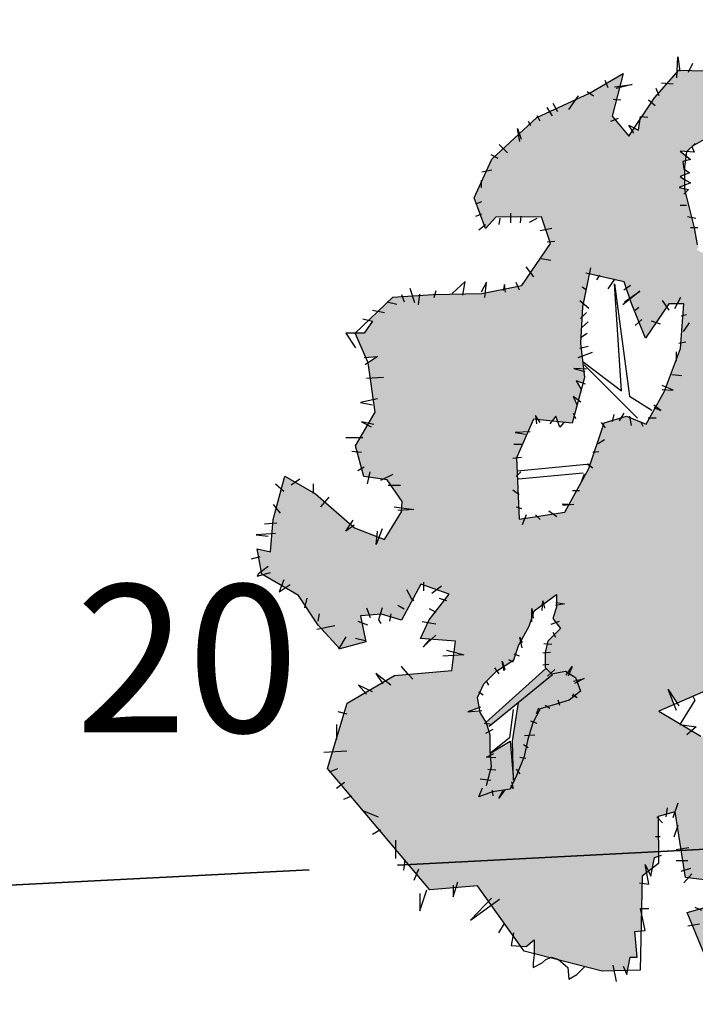
# Model space of a CAD drawing. Units: inches. Extents: x -329 to 8640, y -4882 to 766.
# Drawn here: x 536 to 559, y 125 to 158 of the extents above; entities that cross this region are included whole.
import ezdxf

# ---------------------------------------------------------------- set-up
doc = ezdxf.new("R2010")
doc.units = ezdxf.units.IN
doc.header["$MEASUREMENT"] = 0
doc.linetypes.add('ACAD_ISO02W100', pattern=[15, 12, -3])
doc.layers.add('at', color=1, linetype='Continuous', lineweight=35)
doc.layers.add('GRAMA', color=94, linetype='Continuous')

# ---------------------------------------------------------------- blocks, each defined once
blk = doc.blocks.new('ARBRE11')
for p, q in [((-0.1908, 1.744), (-0.1861, 1.8238)), ((-0.1861, 1.8238), (-0.1791, 1.7698)), ((-0.2755, 1.6669), (-0.1824, 1.773)), ((-0.1824, 1.773), (-0.0115, 1.7687)), ((-0.1462, 1.7651), (-0.1298, 1.8004)), ((-0.5234, 1.6848), (-0.3958, 1.7599)), ((-0.4656, 1.7355), (-0.454, 1.7065)), ((-0.3958, 1.7599), (-0.4372, 1.5972)), ((-0.5323, 1.692), (-0.5091, 1.6746)), ((-0.4279, 1.7094), (-0.3613, 1.7181)), ((-0.3613, 1.7181), (-0.4221, 1.7036)), ((-0.2706, 1.704), (-0.2589, 1.6758)), ((-0.2495, 1.7252), (-0.2049, 1.7205)), ((-0.7248, 1.592), (-0.5234, 1.6848)), ((-0.5671, 1.6746), (-0.6048, 1.6224)), ((-0.4337, 1.663), (-0.4048, 1.6601)), ((-0.374, 1.5208), (-0.2755, 1.6669)), ((-0.2988, 1.6594), (-0.273, 1.6383)), ((-0.6656, 1.5992), (-0.6859, 1.6311)), ((-0.6453, 1.6137), (-0.6627, 1.6456)), ((-0.8973, 1.434), (-0.7248, 1.592)), ((-0.7584, 1.5789), (-0.7497, 1.5615)), ((-0.712, 1.5789), (-0.7236, 1.5992)), ((-0.4424, 1.5789), (-0.4134, 1.5905)), ((-0.4372, 1.5972), (-0.374, 1.5208)), ((-0.3364, 1.5443), (-0.3293, 1.596)), ((-0.3293, 1.596), (-0.3012, 1.5936)), ((-0.7903, 1.5005), (-0.799, 1.5499)), ((-0.799, 1.5499), (-0.7845, 1.5093)), ((-0.3552, 1.5325), (-0.3739, 1.5631)), ((-0.3739, 1.5631), (-0.3364, 1.5443)), ((-0.0838, 1.5098), (-0.1327, 1.4812)), ((-0.8685, 1.4889), (-0.8367, 1.457)), ((-0.1205, 1.4935), (-0.1531, 1.4608)), ((-0.1327, 1.4812), (-0.1245, 1.46)), ((-0.9644, 1.2854), (-0.8973, 1.434)), ((-0.9004, 1.4512), (-0.8743, 1.4367)), ((-0.1245, 1.46), (-0.1777, 1.4635)), ((-0.1777, 1.4635), (-0.1387, 1.4315)), ((-0.1387, 1.4315), (-0.1671, 1.4244)), ((-0.1531, 1.4608), (-0.1612, 1.4038)), ((-0.9352, 1.3845), (-0.8975, 1.3932)), ((-0.1671, 1.4244), (-0.1635, 1.396)), ((-0.1635, 1.396), (-0.1422, 1.3818)), ((-0.1612, 1.4038), (-0.1612, 1.3182)), ((-0.1422, 1.3818), (-0.1777, 1.3676)), ((-0.1777, 1.3676), (-0.1635, 1.357)), ((-0.1635, 1.357), (-0.1387, 1.3427)), ((-0.9381, 1.3526), (-0.9381, 1.3236)), ((-0.1387, 1.3427), (-0.1813, 1.325)), ((-0.1813, 1.325), (-0.1458, 1.3179)), ((-0.1458, 1.3179), (-0.1635, 1.3001)), ((-0.1612, 1.3182), (-0.1449, 1.253)), ((-0.9207, 1.1689), (-0.9644, 1.2854)), ((-0.9584, 1.2627), (-0.9352, 1.2714)), ((-0.1777, 1.2575), (-0.1529, 1.2575)), ((-0.1449, 1.253), (-0.1245, 1.1715)), ((-0.9584, 1.2163), (-0.9352, 1.225)), ((-0.8812, 1.212), (-0.9207, 1.1689)), ((-0.7075, 1.2134), (-0.8812, 1.212)), ((-0.8685, 1.1843), (-0.8656, 1.2076)), ((-0.8251, 1.1901), (-0.8251, 1.2279)), ((-0.7874, 1.1901), (-0.7845, 1.2163)), ((-0.7526, 1.193), (-0.7236, 1.2076)), ((-0.6725, 1.1112), (-0.7075, 1.2134)), ((-0.1493, 1.2149), (-0.1174, 1.2078)), ((-0.9468, 1.164), (-0.9207, 1.1843)), ((-0.712, 1.1611), (-0.6685, 1.1698)), ((-0.1387, 1.1722), (-0.1103, 1.1722)), ((-0.1245, 1.1715), (-0.1123, 1.1062)), ((-0.7823, 0.9508), (-0.6725, 1.1112)), ((-0.6859, 1.1176), (-0.6569, 1.1205)), ((-0.7091, 1.0538), (-0.6714, 1.048)), ((-0.7671, 1.0219), (-0.7381, 0.9842)), ((-0.5208, 1.0184), (-0.5509, 0.8701)), ((-0.3922, 0.9654), (-0.5377, 0.9983)), ((-0.4859, 0.99), (-0.4975, 0.9726)), ((-1.1908, 0.8846), (-1.2093, 0.9402)), ((-0.999, 0.9668), (-1.0483, 0.9204)), ((-1.0077, 0.9146), (-0.999, 0.9668)), ((-0.9178, 0.9639), (-0.9381, 0.9262)), ((-0.9358, 0.9211), (-0.7823, 0.9508)), ((-0.9236, 0.9058), (-0.9178, 0.9639)), ((-0.8482, 0.9552), (-0.854, 0.932)), ((-0.8453, 0.9262), (-0.8482, 0.9552)), ((-0.8048, 0.9639), (-0.7932, 0.9349)), ((-0.5526, 0.9465), (-0.5352, 0.9349)), ((-0.4279, 0.9755), (-0.454, 0.9378)), ((-0.4017, 0.5485), (-0.4287, 0.9572)), ((-0.4287, 0.9572), (-0.3709, 0.5292)), ((-0.3932, 0.9349), (-0.3671, 0.9523)), ((-0.3631, 0.883), (-0.3922, 0.9654)), ((-1.4187, 0.769), (-1.2746, 0.9069)), ((-1.2746, 0.9069), (-1.1209, 0.9167)), ((-1.2417, 0.917), (-1.2325, 0.8892)), ((-1.1729, 0.9175), (-1.1787, 0.8768)), ((-1.1209, 0.9167), (-0.9358, 0.9211)), ((-1.1178, 0.9058), (-1.1091, 0.932)), ((-0.3323, 0.9291), (-0.3961, 0.8768)), ((-0.3903, 0.8884), (-0.3323, 0.9291)), ((-0.1758, 0.9058), (-0.199, 0.8623)), ((-1.2973, 0.8892), (-1.2603, 0.8799)), ((-0.5613, 0.8942), (-0.5265, 0.8652)), ((-0.5509, 0.8701), (-0.5583, 0.7305)), ((-0.3107, 0.7496), (-0.3631, 0.883)), ((-0.3497, 0.8565), (-0.3352, 0.8681)), ((-0.2207, 0.8813), (-0.3107, 0.7496)), ((-0.2192, 0.8565), (-0.2453, 0.8942)), ((-0.1637, 0.8818), (-0.2207, 0.8813)), ((-0.1766, 0.7108), (-0.1637, 0.8818)), ((-1.3529, 0.8568), (-1.3066, 0.8475)), ((-0.5584, 0.8246), (-0.5352, 0.8478)), ((-0.1742, 0.8351), (-0.1533, 0.841)), ((-1.39, 0.8243), (-1.3529, 0.8151)), ((-1.3529, 0.8151), (-1.3853, 0.7687)), ((-0.5526, 0.7927), (-0.5294, 0.813)), ((-0.3497, 0.7985), (-0.3236, 0.8217)), ((-0.2888, 0.8159), (-0.254, 0.8043)), ((-0.1653, 0.7753), (-0.1414, 0.8082)), ((-1.3853, 0.7687), (-1.4548, 0.7687)), ((-1.4548, 0.7687), (-1.4178, 0.7131)), ((-1.3694, 0.6555), (-1.4187, 0.769)), ((-0.5584, 0.7521), (-0.5323, 0.7695)), ((-0.5613, 0.7115), (-0.5294, 0.7202)), ((-0.5583, 0.7305), (-0.543, 0.5996)), ((-0.1832, 0.7304), (-0.1563, 0.7364)), ((-1.3853, 0.676), (-1.3344, 0.6806)), ((-1.3344, 0.6806), (-1.3807, 0.6482)), ((-0.5671, 0.6767), (-0.512, 0.697)), ((-0.2379, 0.548), (-0.1766, 0.7108)), ((-0.1922, 0.6617), (-0.1922, 0.6976)), ((-1.3422, 0.4678), (-1.3694, 0.6555)), ((-0.5482, 0.6603), (-0.4017, 0.5485)), ((-0.5443, 0.6487), (-0.3401, 0.4444)), ((-1.3761, 0.5972), (-1.3112, 0.6018)), ((-0.5357, 0.6318), (-0.5835, 0.6348)), ((-0.5835, 0.6348), (-0.5417, 0.6228)), ((-0.2101, 0.6109), (-0.1713, 0.6079)), ((-0.543, 0.5996), (-0.59, 0.4255)), ((-0.5387, 0.575), (-0.5745, 0.587)), ((-0.5745, 0.587), (-0.5566, 0.5571)), ((-0.2041, 0.5511), (-0.2459, 0.569)), ((-0.5566, 0.5063), (-0.5865, 0.5272)), ((-0.5865, 0.5272), (-0.5715, 0.4943)), ((-0.3709, 0.5292), (-0.2862, 0.4752)), ((-0.3081, 0.4221), (-0.2379, 0.548)), ((-0.2459, 0.5541), (-0.2041, 0.5511)), ((-1.3344, 0.5184), (-1.3992, 0.5045)), ((-1.3992, 0.5045), (-1.3529, 0.4952)), ((-0.2519, 0.4734), (-0.2788, 0.4943)), ((-1.418, 0.339), (-1.3422, 0.4678)), ((-0.7119, 0.4285), (-0.7299, 0.4554)), ((-0.7299, 0.4554), (-0.7269, 0.4226)), ((-0.6522, 0.4525), (-0.6761, 0.4226)), ((-0.6373, 0.4106), (-0.6522, 0.4525)), ((-0.5865, 0.4644), (-0.5775, 0.4435)), ((-0.4676, 0.4265), (-0.3824, 0.4528)), ((-0.4311, 0.4584), (-0.4371, 0.4315)), ((-0.3923, 0.4644), (-0.4102, 0.4345)), ((-0.3824, 0.4528), (-0.3081, 0.4221)), ((-0.3714, 0.4525), (-0.3654, 0.4166)), ((-0.2788, 0.4853), (-0.2519, 0.4734)), ((-1.3483, 0.421), (-1.3946, 0.4303)), ((-1.3946, 0.4303), (-1.3576, 0.4118)), ((-0.7382, 0.4414), (-0.8025, 0.2928)), ((-0.59, 0.4255), (-0.7382, 0.4414)), ((-0.6223, 0.4285), (-0.6373, 0.4106)), ((-0.526, 0.2523), (-0.4676, 0.4265)), ((-0.4789, 0.4285), (-0.464, 0.4076)), ((-0.3296, 0.4315), (-0.3206, 0.4136)), ((-0.2997, 0.4465), (-0.2698, 0.4465)), ((-0.7508, 0.3927), (-0.8075, 0.3897)), ((-0.8075, 0.3897), (-0.7657, 0.3837)), ((-1.39, 0.3701), (-1.4548, 0.3701)), ((-1.3858, 0.2225), (-1.418, 0.339)), ((-0.7806, 0.3448), (-0.8135, 0.3448)), ((-0.4909, 0.3478), (-0.467, 0.3628)), ((-1.4317, 0.3191), (-1.3946, 0.3144)), ((-0.5118, 0.315), (-0.4879, 0.3179)), ((-0.7836, 0.294), (-0.8165, 0.291)), ((-0.8025, 0.2928), (-0.7921, 0.0593)), ((-0.7986, 0.2439), (-0.5212, 0.2709)), ((-0.5327, 0.2701), (-0.5118, 0.2552)), ((-1.4085, 0.2449), (-1.3853, 0.2588)), ((-1.3715, 0.1939), (-1.3622, 0.2403)), ((-1.3205, 0.2078), (-1.2742, 0.231)), ((-0.8045, 0.2223), (-0.7866, 0.2402)), ((-0.7947, 0.2131), (-0.5482, 0.2362)), ((-0.6186, 0.0864), (-0.526, 0.2523)), ((-0.5446, 0.2313), (-0.5566, 0.1984)), ((-1.7319, 0.0574), (-1.6876, 0.2229)), ((-1.7235, 0.1939), (-1.6911, 0.1661)), ((-1.6876, 0.2229), (-1.5703, 0.1555)), ((-1.6309, 0.2125), (-1.6633, 0.1893)), ((-1.5799, 0.1939), (-1.5799, 0.1568)), ((-1.2974, 0.209), (-1.3858, 0.2225)), ((-1.2398, 0.1269), (-1.2974, 0.209)), ((-1.2927, 0.1893), (-1.2464, 0.1893)), ((-1.5703, 0.1555), (-1.4212, 0.0257)), ((-0.8165, 0.1715), (-0.7926, 0.1535)), ((-0.5895, 0.1685), (-0.5626, 0.1685)), ((-1.7328, 0.1151), (-1.705, 0.0827)), ((-1.5197, 0.1429), (-1.5521, 0.1058)), ((-1.2423, 0.087), (-1.2398, 0.1269)), ((-0.6283, 0.1177), (-0.5835, 0.1147)), ((-0.5835, 0.1147), (-0.6253, 0.1117)), ((-1.3069, -0.0189), (-1.2423, 0.087)), ((-1.2695, 0.1058), (-1.1954, 0.0966)), ((-1.1954, 0.0966), (-1.2556, 0.0919)), ((-0.8045, 0.1057), (-0.7836, 0.0997)), ((-0.7921, 0.0593), (-0.6186, 0.0864)), ((-0.7657, 0.0758), (-0.7806, 0.037)), ((-0.7299, 0.0758), (-0.7119, 0.0579)), ((-0.6791, 0.0908), (-0.6492, 0.0698)), ((-1.7652, 0.041), (-1.7189, 0.0456)), ((-1.7423, -0.0652), (-1.7319, 0.0574)), ((-1.4548, 0.0131), (-1.427, 0.0549)), ((-1.7235, 0.0039), (-1.7976, -0.0008)), ((-1.4224, 0.0363), (-1.4548, 0.0131)), ((-1.4212, 0.0257), (-1.3069, -0.0189)), ((-1.3159, 0.0224), (-1.339, -0.0378)), ((-1.339, -0.0378), (-1.3344, 0.0131)), ((-1.7976, -0.0008), (-1.7513, -0.0054)), ((-1.7757, -0.1509), (-1.7936, -0.0542)), ((-1.7936, -0.0542), (-1.7423, -0.0652)), ((-1.7837, -0.0842), (-1.8162, -0.0935)), ((-1.793, -0.1584), (-1.742, -0.1445)), ((-1.7884, -0.1491), (-1.793, -0.1584)), ((-1.7513, -0.1213), (-1.7884, -0.1491)), ((-1.6355, -0.2323), (-1.7757, -0.1509)), ((-1.6911, -0.1723), (-1.7096, -0.2186)), ((-1.1584, -0.1815), (-1.1584, -0.214)), ((-1.7096, -0.2186), (-1.6679, -0.1908)), ((-1.1688, -0.1886), (-1.2418, -0.3259)), ((-1.2232, -0.2094), (-1.2047, -0.2418)), ((-1.0603, -0.2276), (-1.1688, -0.1886)), ((-1.1259, -0.2233), (-1.0889, -0.1954)), ((-1.5606, -0.3456), (-1.6355, -0.2323)), ((-1.6031, -0.2418), (-1.6123, -0.2789)), ((-1.2047, -0.2418), (-1.1954, -0.2511)), ((-1.1364, -0.3251), (-1.0603, -0.2276)), ((-1.0981, -0.2418), (-1.0703, -0.2511)), ((-0.7359, -0.2912), (-0.6641, -0.2385)), ((-0.7051, -0.2893), (-0.7028, -0.2524)), ((-0.7028, -0.2524), (-0.6959, -0.28)), ((-0.6641, -0.2385), (-0.6497, -0.2289)), ((-0.6521, -0.2593), (-0.6199, -0.2639)), ((-0.6497, -0.2289), (-0.6497, -0.2768)), ((-1.3761, -0.2789), (-1.3622, -0.316)), ((-1.3159, -0.2789), (-1.3298, -0.3252)), ((-1.2556, -0.2696), (-1.2325, -0.2835)), ((-1.137, -0.2822), (-1.1105, -0.2955)), ((-0.7551, -0.3487), (-0.7359, -0.2912)), ((-0.7442, -0.2823), (-0.7396, -0.3192)), ((-0.7442, -0.333), (-0.7442, -0.2823)), ((-0.6497, -0.2768), (-0.6641, -0.3199)), ((-0.6199, -0.2639), (-0.6544, -0.2708)), ((-1.5567, -0.3021), (-1.5614, -0.3299)), ((-1.4085, -0.3299), (-1.3715, -0.3438)), ((-1.3188, -0.3038), (-1.3985, -0.3101)), ((-1.3985, -0.3101), (-1.3778, -0.4096)), ((-1.3298, -0.3252), (-1.3205, -0.3391)), ((-1.2418, -0.3259), (-1.3188, -0.3038)), ((-1.2834, -0.3021), (-1.2881, -0.3299)), ((-1.17, -0.3965), (-1.1364, -0.3251)), ((-1.1635, -0.3308), (-1.1105, -0.3397)), ((-0.6705, -0.3422), (-0.6383, -0.3307)), ((-0.6641, -0.3199), (-0.6353, -0.3583)), ((-1.4965, -0.3484), (-1.566, -0.3623)), ((-1.4772, -0.4361), (-1.5606, -0.3456)), ((-0.7934, -0.4206), (-0.7551, -0.3487)), ((-0.6353, -0.3583), (-0.6832, -0.4062)), ((-0.6636, -0.3722), (-0.6544, -0.3906)), ((-1.4548, -0.3901), (-1.4826, -0.4365)), ((-1.3778, -0.4096), (-1.4772, -0.4361)), ((-1.4178, -0.3948), (-1.3807, -0.404)), ((-1.0361, -0.4068), (-1.17, -0.3965)), ((-1.1591, -0.428), (-1.1105, -0.3838)), ((-1.1326, -0.3971), (-1.1591, -0.428)), ((-1.0494, -0.518), (-1.0361, -0.4068)), ((-0.7902, -0.3906), (-0.781, -0.4114)), ((-0.781, -0.4321), (-0.7902, -0.3906)), ((-0.6832, -0.4062), (-0.6928, -0.4493)), ((-1.0708, -0.4413), (-1.0045, -0.459)), ((-0.8125, -0.4781), (-0.7934, -0.4206)), ((-0.7028, -0.4505), (-0.6728, -0.4482)), ((-0.6982, -0.416), (-0.6682, -0.4183)), ((-0.6928, -0.4493), (-0.6928, -0.5068)), ((-1.0045, -0.459), (-1.084, -0.4634)), ((-0.8796, -0.5212), (-0.8125, -0.4781)), ((-0.857, -0.4828), (-0.8478, -0.515)), ((-0.8501, -0.5196), (-0.857, -0.4828)), ((-0.834, -0.4759), (-0.8156, -0.4851)), ((-0.8133, -0.4551), (-0.7926, -0.462)), ((-1.2685, -0.5369), (-1.0494, -0.518)), ((-1.1988, -0.5518), (-1.243, -0.5032)), ((-1.243, -0.5032), (-1.2209, -0.5297)), ((-0.9275, -0.5691), (-0.8796, -0.5212)), ((-0.6908, -0.5111), (-0.9199, -0.7165)), ((-0.8869, -0.5081), (-0.8708, -0.5311)), ((-0.7028, -0.4966), (-0.6797, -0.4943)), ((-0.6928, -0.5068), (-0.6689, -0.5308)), ((-0.6567, -0.515), (-0.6843, -0.5404)), ((-0.6689, -0.5308), (-0.6162, -0.5212)), ((-0.6162, -0.5212), (-0.5779, -0.5452)), ((-0.613, -0.5357), (-0.59, -0.5035)), ((-0.59, -0.5035), (-0.6061, -0.5404)), ((-1.4499, -0.6437), (-1.2685, -0.5369)), ((-1.2827, -0.5739), (-1.3401, -0.5297)), ((-1.3401, -0.5297), (-1.3136, -0.5694)), ((-0.9192, -0.5588), (-0.91, -0.5749)), ((-0.6649, -0.5348), (-0.907, -0.7316)), ((-0.5854, -0.5588), (-0.5439, -0.5496)), ((-0.5439, -0.5496), (-0.5807, -0.568)), ((-0.5779, -0.5452), (-0.5587, -0.5979)), ((-1.3534, -0.6004), (-1.4064, -0.5739)), ((-1.4064, -0.5739), (-1.3755, -0.6092)), ((-0.9514, -0.6219), (-0.9275, -0.5691)), ((-0.9468, -0.6002), (-0.9307, -0.6118)), ((-0.5587, -0.5979), (-0.6018, -0.6315)), ((-0.0322, -0.5752), (-0.2593, -0.6739)), ((-0.192, -0.6711), (-0.2229, -0.5915)), ((-0.2229, -0.5915), (-0.1832, -0.6534)), ((-0.9418, -0.6794), (-0.9514, -0.6219)), ((-0.6018, -0.6315), (-0.6641, -0.6506)), ((-0.6452, -0.6302), (-0.6383, -0.6509)), ((-0.5715, -0.6233), (-0.59, -0.6141)), ((-0.5877, -0.6072), (-0.5715, -0.6233)), ((-0.1214, -0.6313), (-0.1788, -0.7241)), ((-0.1302, -0.6136), (-0.1214, -0.6313)), ((-1.5248, -0.8921), (-1.4499, -0.6437)), ((-1.4859, -0.6755), (-1.4505, -0.6843)), ((-0.9399, -0.6578), (-0.9882, -0.6763)), ((-0.9882, -0.6763), (-0.9353, -0.6717)), ((-0.8162, -0.6667), (-0.8292, -0.7749)), ((-0.8183, -0.7878), (-0.7946, -0.6408)), ((-0.712, -0.665), (-0.7407, -0.7177)), ((-0.7189, -0.6624), (-0.7281, -0.6855)), ((-0.6641, -0.6506), (-0.712, -0.665)), ((-0.6936, -0.6509), (-0.6751, -0.6624)), ((-0.2593, -0.6739), (-0.099, -0.7694)), ((-0.9179, -0.7177), (-0.9418, -0.6794)), ((-0.7488, -0.7108), (-0.7258, -0.72)), ((-1.4903, -0.7241), (-1.4903, -0.7815)), ((-0.9261, -0.72), (-0.9031, -0.7223)), ((-0.8938, -0.7431), (-0.9215, -0.7592)), ((-0.9035, -0.7656), (-0.9179, -0.7177)), ((-0.7407, -0.7177), (-0.7599, -0.78)), ((-0.1788, -0.7241), (-0.1169, -0.7329)), ((-0.1169, -0.7329), (-0.1523, -0.7639)), ((-0.9035, -0.828), (-0.9035, -0.7656)), ((-0.8292, -0.7749), (-0.9005, -0.8332)), ((-0.9005, -0.8332), (-0.827, -0.7878)), ((-0.827, -0.7878), (-0.814, -0.937)), ((-0.814, -0.937), (-0.8183, -0.7878)), ((-0.7599, -0.78), (-0.7742, -0.8471)), ((-0.7718, -0.7661), (-0.7327, -0.7638)), ((-1.5388, -0.8301), (-1.4505, -0.8257)), ((-0.7764, -0.8007), (-0.758, -0.8122)), ((-0.9169, -0.849), (-0.8892, -0.8352)), ((-0.8823, -0.8513), (-0.9169, -0.849)), ((-0.8987, -0.8855), (-0.9035, -0.828)), ((-0.7742, -0.8471), (-0.803, -0.919)), ((-0.7902, -0.849), (-0.7672, -0.8536)), ((-1.1337, -1.356), (-1.5248, -0.8921)), ((-1.5168, -0.9053), (-1.4859, -0.892)), ((-0.9179, -0.9574), (-0.8987, -0.8855)), ((-0.9123, -0.8951), (-0.8823, -0.8974)), ((-0.8041, -0.8951), (-0.7902, -0.9135)), ((-0.9422, -0.932), (-0.9008, -0.9366)), ((-0.803, -0.919), (-0.8269, -0.9717)), ((-1.4903, -0.9671), (-1.4594, -0.945)), ((-0.9466, -1.0005), (-0.9323, -0.9669)), ((-0.8962, -0.9757), (-0.8938, -0.9965)), ((-0.8269, -0.9717), (-0.8939, -0.9813)), ((-0.8478, -0.9734), (-0.8708, -1.0057)), ((-0.8156, -0.9688), (-0.8248, -0.9573)), ((-0.8225, -0.9435), (-0.8156, -0.9688)), ((-1.4329, -0.9981), (-1.4638, -1.0113)), ((-0.8939, -0.9813), (-0.9466, -1.0005)), ((-0.8708, -1.0057), (-0.8547, -0.978)), ((-1.3931, -1.0511), (-1.3313, -1.0776)), ((-0.2273, -1.0422), (-0.2318, -1.0776)), ((-0.2042, -1.0791), (-0.1855, -1.0233)), ((-0.2671, -1.0776), (-0.245, -1.0997)), ((-0.1963, -1.0579), (-0.2617, -1.0755)), ((-0.2617, -1.0755), (-0.2602, -1.2549)), ((-0.1573, -1.3082), (-0.1963, -1.0579)), ((-1.3225, -1.1262), (-1.3534, -1.1439)), ((-0.2004, -1.1537), (-0.1855, -1.109)), ((-0.2715, -1.1527), (-0.2538, -1.1527)), ((-1.2651, -1.166), (-1.2651, -1.2367)), ((-0.193, -1.2021), (-0.1446, -1.1946)), ((-0.2892, -1.3029), (-0.2759, -1.2322)), ((-0.2759, -1.2322), (-0.2494, -1.2234)), ((-1.2297, -1.2411), (-1.2342, -1.2808)), ((-1.1767, -1.2764), (-1.1944, -1.3206)), ((-0.2602, -1.2549), (-0.3225, -1.3038)), ((-0.298, -1.3339), (-0.3112, -1.2588)), ((-0.3112, -1.2588), (-0.2892, -1.3029)), ((-0.193, -1.2431), (-0.1483, -1.2431)), ((-0.1744, -1.2841), (-0.1371, -1.2729)), ((-0.3225, -1.3038), (-0.331, -1.6627)), ((-0.1632, -1.3288), (-0.1334, -1.2952)), ((-0.029, -1.3242), (-0.1573, -1.3082)), ((-0.9516, -1.3403), (-1.1337, -1.356)), ((-1.0443, -1.3825), (-1.0266, -1.325)), ((-1.0443, -1.3383), (-1.0443, -1.3825)), ((-0.773, -1.5894), (-0.9516, -1.3403)), ((-0.3333, -1.3295), (-0.298, -1.3339)), ((-1.1723, -1.4355), (-1.1458, -1.356)), ((-1.1723, -1.3692), (-1.1723, -1.4355)), ((-0.8985, -1.3869), (-0.978, -1.4709)), ((-0.978, -1.4709), (-0.8676, -1.3913)), ((-0.3112, -1.5106), (-0.3289, -1.4267)), ((-0.3289, -1.4267), (-0.298, -1.4267)), ((-0.1505, -1.442), (-0.0255, -1.4068)), ((-0.1222, -1.4219), (-0.0962, -1.4331)), ((-0.0139, -1.7769), (-0.1505, -1.442)), ((-0.85, -1.4841), (-0.8721, -1.5195)), ((-0.1483, -1.4927), (-0.1036, -1.4852)), ((-0.8146, -1.5195), (-0.8235, -1.5681)), ((-0.351, -1.515), (-0.3112, -1.5106)), ((-0.3422, -1.6123), (-0.351, -1.515)), ((-0.8235, -1.5681), (-0.7661, -1.5725)), ((-0.7661, -1.5725), (-0.7352, -1.546)), ((-0.7352, -1.546), (-0.7352, -1.6034)), ((-0.4762, -1.6667), (-0.773, -1.5894)), ((-0.7352, -1.6034), (-0.7396, -1.6343)), ((-0.691, -1.6211), (-0.6689, -1.6123)), ((-0.6689, -1.6123), (-0.6424, -1.6211)), ((-0.3819, -1.6785), (-0.3686, -1.6123)), ((-0.3686, -1.6123), (-0.3422, -1.6123)), ((-0.7396, -1.6343), (-0.7396, -1.652)), ((-0.7396, -1.652), (-0.7042, -1.6343)), ((-0.7042, -1.6343), (-0.691, -1.6211)), ((-0.6424, -1.6211), (-0.6071, -1.652)), ((-0.6071, -1.652), (-0.6027, -1.6962)), ((-0.5718, -1.6785), (-0.5409, -1.6476)), ((-0.4349, -1.6432), (-0.4216, -1.705)), ((-0.3951, -1.6476), (-0.3819, -1.6785)), ((-0.6027, -1.6962), (-0.5718, -1.6785)), ((-0.331, -1.6627), (-0.4762, -1.6667))]:
    blk.add_line(p, q)

msp = doc.modelspace()

# ---------------------------------------------------------------- hatches: boundary and pattern name
at = {"layer": 'GRAMA'}
h = msp.add_hatch(dxfattribs=at)
h.set_pattern_fill('AR-SAND', color=256, scale=0.017754, angle=90, style=0)
h.set_pattern_definition([(127.5, (-4949.4693, 6559.1495), (-0.86889643, -0.0284067), [0, -0.685440256, 0, -0.76661081, 0, -0.73278975]), (97.5, (-4949.4693, 6559.1495), (-1.27263982, 0.79807645), [0, -0.36977698, 0, -0.617798125, 0, -0.236747457]), (57.5, (-4949.4693, 6558.5948), (-0.002551555, 1.4043152), [0, -0.22547377, 0, -0.811705566, 0, -1.05972671]), (47.5, (-4949.4693, 6558.5948), (-0.39578515, 1.35560591), [0, -0.112736884, 0, -0.532118093, 0, -0.608779175])])
h.paths.add_polyline_path([(572.294, 146.72), (573.856, 147.465), (573.997, 148.68), (572.83, 149.201), (570.955, 149.793), (569.363, 149.679), (570.013, 150.569), (570.481, 152.039), (570.117, 153.35), (568.101, 152.576), (567.87, 153.004), (567.054, 153.781), (565.593, 153.213), (565.123, 155.054), (564.172, 156.917), (562.024, 156.849), (561.578, 155.683), (559.97, 154.481), (560.156, 156.531), (558.639, 156.569), (557.812, 155.627), (557.32, 154.898), (557.271, 154.538), (557.127, 154.611), (556.938, 154.33), (556.376, 155.008), (556.744, 156.452), (555.615, 155.788), (555.615, 155.788), (553.823, 154.962), (552.293, 153.559), (551.697, 152.24), (552.084, 151.207), (552.435, 151.589), (553.977, 151.601), (554.288, 150.694), (553.313, 149.27), (551.9, 148.996), (551.905, 149.005), (550.308, 148.968), (548.943, 148.881), (548.123, 148.096), (548.248, 148.065), (547.96, 147.654), (547.665, 147.654), (548.02, 146.836), (548.412, 146.872), (548.101, 146.654), (548.343, 144.983), (547.67, 143.839), (547.956, 142.805), (548.741, 142.685), (549.252, 141.956), (549.238, 141.738), (549.646, 141.687), (549.233, 141.655), (549.23, 141.602), (548.656, 140.662), (548.464, 140.737), (548.371, 140.494), (548.396, 140.764), (547.642, 141.058), (547.578, 141.114), (547.343, 140.947), (547.5, 141.182), (546.318, 142.211), (545.276, 142.809), (544.884, 141.339), (544.792, 140.252), (544.336, 140.349), (544.494, 139.491), (545.739, 138.768), (546.404, 137.762), (547.144, 136.959), (548.027, 137.194), (547.843, 138.077), (548.509, 138.13), (548.514, 138.144), (549.234, 137.937), (549.882, 139.155), (550.845, 138.809), (550.17, 137.944), (549.871, 137.31), (551.06, 137.218), (551.015, 136.842), (551.34, 136.756), (551.003, 136.737), (550.942, 136.232), (548.997, 136.064), (547.387, 135.116), (546.722, 132.911), (550.194, 128.793), (551.81, 128.933), (553.278, 126.885), (553.457, 126.871), (553.731, 127.106), (553.731, 126.633), (554.262, 126.495), (554.319, 126.518), (554.555, 126.44), (554.588, 126.41), (556.03, 126.034), (556.893, 126.058), (556.985, 126.518), (557.22, 126.518), (557.142, 127.381), (557.351, 127.404), (557.366, 128.033), (557.338, 128.166), (557.369, 128.166), (557.395, 129.256), (557.544, 129.374), (557.495, 129.656), (557.61, 129.425), (557.74, 129.528), (557.808, 129.891), (557.945, 129.937), (557.935, 131.216), (557.882, 131.269), (558.507, 131.437), (558.512, 131.452), (558.861, 129.218), (560, 129.075), (560.031, 128.342), (558.921, 128.03), (559.942, 125.528), (560.049, 125.608), (561.141, 125.52), (563.487, 126.222), (564.187, 127.163), (564.142, 129.564), (564.255, 131.157), (564.255, 131.157), (564.597, 132.677), (563.623, 134.363), (562.361, 134.075), (559.438, 134.001), (559.419, 133.976), (558.713, 134.396), (558.671, 134.402), (558.679, 134.416), (557.956, 134.848), (558.475, 135.073), (558.279, 135.579), (558.575, 135.117), (559.806, 135.652), (559.668, 135.947), (559.915, 135.699), (559.971, 135.724), (561.259, 135.911), (561.707, 136.313), (561.552, 136.443), (561.823, 136.417), (562.112, 136.676), (562.567, 136.347), (562.61, 136.343), (562.589, 136.331), (563.875, 135.402), (563.865, 135.401), (564.964, 134.222), (565.578, 133.241), (565.942, 132.005), (566.06, 129.984), (566.58, 128.244), (567.748, 127.52), (570.218, 128.526), (570.057, 129.637), (569.784, 130.92), (569.8, 130.92), (570.056, 132.823), (569.263, 134.004), (570.782, 133.764), (571.246, 132.63), (572.72, 131.681), (573.265, 133.026), (572.693, 135.018), (573.627, 135.203), (575.189, 135.873), (574.776, 136.906), (573.476, 138.184), (572.38, 139.263), (574.325, 139.43), (575.342, 138.731), (575.758, 140.402), (574.863, 141.71), (573.646, 142.13), (574.668, 143.907), (574.858, 145.375), (573.54, 145.794)])
h.paths.add_polyline_path([(553.089, 144.289), (553.515, 144.312), (553.704, 144.748), (553.791, 144.739), (553.779, 144.873), (553.874, 144.73), (554.335, 144.68), (554.468, 144.846), (554.535, 144.659), (555.02, 144.607), (555.184, 145.217), (555.051, 145.51), (555.23, 145.385), (555.329, 145.754), (555.157, 146.04), (555.386, 145.964), (555.437, 146.153), (555.412, 146.37), (555.078, 146.465), (555.403, 146.445), (555.301, 147.314), (555.367, 148.554), (555.593, 149.667), (556.776, 149.399), (556.973, 148.842), (557.308, 149.077), (556.984, 148.812), (557.034, 148.668), (557.499, 147.484), (558.299, 148.653), (558.804, 148.657), (558.69, 147.14), (558.196, 145.829), (558.446, 145.722), (558.172, 145.742), (557.851, 145.165), (558.021, 145.032), (557.825, 145.119), (557.523, 144.577), (556.863, 144.85), (556.107, 144.616), (555.588, 143.07), (554.913, 141.859), (555.078, 141.848), (554.899, 141.835), (554.766, 141.597), (553.226, 141.357), (553.134, 143.425), (553.132, 143.425), (553.481, 144.233)], flags=16)
h.paths.add_polyline_path([(552.916, 133.836), (553.031, 132.512), (552.993, 133.836), (553.205, 135.147), (552.158, 134.296), (552.237, 134.033), (552.237, 133.48), (552.242, 133.42)], flags=0)
h.paths.add_polyline_path([(554.49, 138.798), (554.49, 138.525), (554.755, 138.487), (554.49, 138.434), (554.49, 138.373), (554.363, 137.99), (554.618, 137.65), (554.193, 137.224), (554.107, 136.841), (554.107, 136.331), (554.32, 136.118), (554.788, 136.203), (554.871, 136.151), (555.02, 136.36), (554.916, 136.123), (555.128, 135.99), (555.163, 135.892), (555.429, 135.951), (555.186, 135.83), (555.298, 135.522), (555.107, 135.374), (555.184, 135.297), (555.077, 135.351), (554.915, 135.225), (554.363, 135.054), (553.937, 134.927), (553.682, 134.459), (553.512, 133.906), (553.375, 133.267), (553.368, 133.268), (553.13, 132.672), (552.984, 132.352), (553.018, 132.23), (552.961, 132.301), (552.917, 132.204), (552.722, 132.176), (552.527, 131.903), (552.683, 132.171), (552.322, 132.119), (552.308, 132.114), (552.308, 132.117), (552.917, 132.204), (553.13, 132.672), (553.385, 133.31), (553.512, 133.906), (553.691, 134.488), (553.697, 134.485), (553.937, 134.927), (554.363, 135.054), (554.915, 135.225), (555.298, 135.522), (555.128, 135.99), (554.788, 136.203), (554.264, 136.108), (554.298, 136.14), (554.136, 136.303), (552.098, 134.476), (552.128, 134.429), (552.054, 134.437), (552.098, 134.476), (551.897, 134.799), (551.886, 134.862), (551.485, 134.827), (551.868, 134.973), (551.812, 135.31), (552.024, 135.778), (552.459, 136.213), (552.461, 136.21), (552.685, 136.355), (552.65, 136.545), (552.701, 136.365), (553.045, 136.586), (553.215, 137.097), (553.276, 137.211), (553.242, 137.362), (553.294, 137.246), (553.555, 137.735), (553.651, 138.024), (553.651, 138.324), (553.678, 138.106), (553.725, 138.245), (554.011, 138.455), (554.019, 138.589), (554.046, 138.481), (554.363, 138.713)], flags=16)
h.paths.add_polyline_path([(559.247, 150.479), (559.314, 150.6), (559.277, 150.635), (559.265, 150.623), (559.152, 151.229), (558.971, 151.952), (558.82, 152.557), (558.648, 152.592), (558.826, 152.666), (558.826, 152.86), (558.68, 152.97), (558.826, 153.029), (558.826, 153.209), (558.806, 153.222), (558.774, 153.475), (558.855, 153.495), (558.879, 153.658), (558.68, 153.821), (558.907, 153.806), (559.08, 153.979), (559.513, 154.232), (559.947, 154.087), (560.345, 153.762), (560.345, 153.11), (560.056, 152.133), (560.273, 151.193), (560.438, 150.862), (560.476, 150.857), (560.449, 150.841), (560.526, 150.686), (560.894, 150.346), (561.264, 150.542), (560.99, 150.268), (561.177, 149.709), (561.177, 148.877), (560.887, 148.153), (560.562, 148.117), (560.354, 148.638), (560.352, 148.636), (560.128, 149.42), (559.901, 149.96), (559.814, 149.974), (559.874, 150.024), (559.839, 150.107), (559.794, 150.15), (559.625, 150.164), (559.705, 150.232), (559.577, 150.353), (559.499, 150.353)], flags=16)
h.paths.add_polyline_path([(561.27, 147.767), (561.405, 147.801), (561.251, 148.088), (561.32, 148.114), (561.27, 148.202), (561.414, 148.15), (561.805, 148.296), (561.97, 148.221), (562.074, 148.213), (562.235, 148.24), (562.207, 148.203), (562.708, 148.145), (563.162, 148.013), (563.233, 147.668), (563.294, 147.653), (563.239, 147.64), (563.256, 147.559), (562.954, 147.256), (562.644, 147.256), (562.5, 147.085), (562.585, 147.256), (562.273, 147.256), (561.535, 147.559), (561.407, 147.798)], flags=16)
h.paths.add_polyline_path([(563.569, 145.46), (563.686, 145.577), (563.647, 145.461), (563.937, 145.463), (565.585, 144.87), (566.026, 143.433), (566.595, 141.895), (566.785, 141.47), (566.882, 141.389), (566.958, 141.135), (566.948, 141.103), (567.213, 140.51), (567.375, 139.247), (566.302, 139.415), (566.273, 139.282), (566.019, 139.282), (565.949, 139.47), (565.924, 139.474), (565.74, 139.358), (565.79, 139.495), (565.527, 139.535), (565.537, 141.457), (565.224, 141.922), (565.03, 141.922), (565.17, 142.002), (564.539, 142.94), (564.275, 143.496), (564.117, 143.521), (564.164, 143.731), (564.153, 143.753), (564.066, 143.775), (564.096, 143.874), (564.033, 144.007), (563.889, 143.978), (563.977, 144.125), (563.536, 145.056), (564.352, 145.314), (563.937, 145.463)], flags=16)
h.paths.add_polyline_path([(563.748, 146.707), (563.981, 146.707), (563.937, 146.953), (563.975, 146.988), (563.824, 147.104), (564.036, 147.044), (563.937, 146.953), (564.032, 146.423), (564.694, 146.385), (565.412, 146.593), (565.98, 147.048), (566.15, 147.388), (565.488, 147.426), (564.75, 147.218), (564.355, 147.373), (564.342, 147.348), (564.315, 147.388), (564.75, 147.218), (565.154, 147.332), (565.129, 147.483), (565.159, 147.333), (565.47, 147.421), (565.469, 147.427), (566.15, 147.388), (565.98, 147.048), (565.817, 146.918), (565.828, 146.877), (565.809, 146.911), (565.674, 146.803), (565.696, 146.726), (565.652, 146.785), (565.486, 146.652), (565.564, 146.593), (565.471, 146.64), (565.412, 146.593), (565.213, 146.536), (565.148, 146.366), (565.163, 146.521), (564.899, 146.445), (564.788, 146.272), (564.83, 146.425), (564.694, 146.385), (564.485, 146.397), (564.372, 146.272), (564.436, 146.4), (564.02, 146.424), (563.88, 146.366), (564.029, 146.44), (563.985, 146.682)], flags=16)
h.paths.add_polyline_path([(565.619, 145.986), (566.073, 145.964), (566.073, 145.883), (566.169, 145.861), (568.34, 146.853), (568.107, 147.826), (568.488, 146.916), (569.893, 148.026), (569.876, 148.204), (569.304, 148.204), (568.67, 148.009), (568.67, 148.009), (568.61, 147.991), (569.302, 148.204), (569.302, 148.204), (569.758, 148.204), (569.838, 148.605), (569.875, 148.216), (570.374, 148.079), (570.506, 148.285), (570.4, 148.072), (570.986, 147.91), (571.12, 147.429), (570.613, 146.735), (569.785, 146.307), (569.544, 145.853), (569.304, 145.345), (568.957, 144.998), (567.889, 144.971), (567.702, 145.318), (567.115, 145.479), (566.073, 145.639), (566.073, 145.883)], flags=16)
h.paths.add_polyline_path([(564.502, 138.187), (564.899, 138.768), (565.363, 138.95), (565.398, 139.03), (565.922, 139.061), (566.389, 139.032), (566.798, 138.768), (566.535, 138.447), (566.827, 138.184), (567.061, 137.775), (566.86, 137.284), (567.002, 137.249), (566.838, 137.23), (566.798, 137.132), (566.272, 136.84), (566.082, 136.784), (566.184, 136.518), (566.04, 136.771), (565.776, 136.693), (565.922, 136.021), (565.792, 135.911), (565.834, 135.817), (565.748, 135.874), (565.542, 135.7), (565.338, 135.524), (564.491, 136.05), (564.14, 136.752), (564.052, 137.453), (564.502, 138.185)], flags=16)

# ---------------------------------------------------------------- linework, layer by layer
at = {"color": 253, "linetype": 'Continuous'}
msp.add_open_spline([(379.316, 108.42), (400.782, 108.83), (452.495, 106.904), (527.701, 115.957), (603.377, 121.462), (656.174, 112.859), (693.685, 134.889), (685.327, 169.59), (687.318, 192.877), (688.163, 202.754)], degree=3, knots=[373.755652, 373.755652, 373.755652, 373.755652, 438.162973, 527.960183, 600.338876, 667.394564, 680.655386, 722.376416, 753.110932, 753.110932, 753.110932, 753.110932], dxfattribs=at)
at = {"layer": 'at', "linetype": 'ACAD_ISO02W100'}
msp.add_lwpolyline([(534.111, 128.855), (596.653, 132.108)], dxfattribs=at)

# ---------------------------------------------------------------- block references
at = {"layer": 'GRAMA', "xscale": 8.876920016502936, "yscale": 8.876920016502936, "zscale": 8.876920016502858}
msp.add_blockref('ARBRE11', (560.257, 140.83), dxfattribs=at)

# ---------------------------------------------------------------- texts
at = {"layer": 'at', "linetype": 'ACAD_ISO02W100', "insert": (538.179, 139.134), "char_height": 5, "width": 43.13027, "attachment_point": 1}
msp.add_mtext('{\\fVerdana|b0|i0|c0|p34;20}', dxfattribs=at)

doc.saveas('drawing.dxf')
